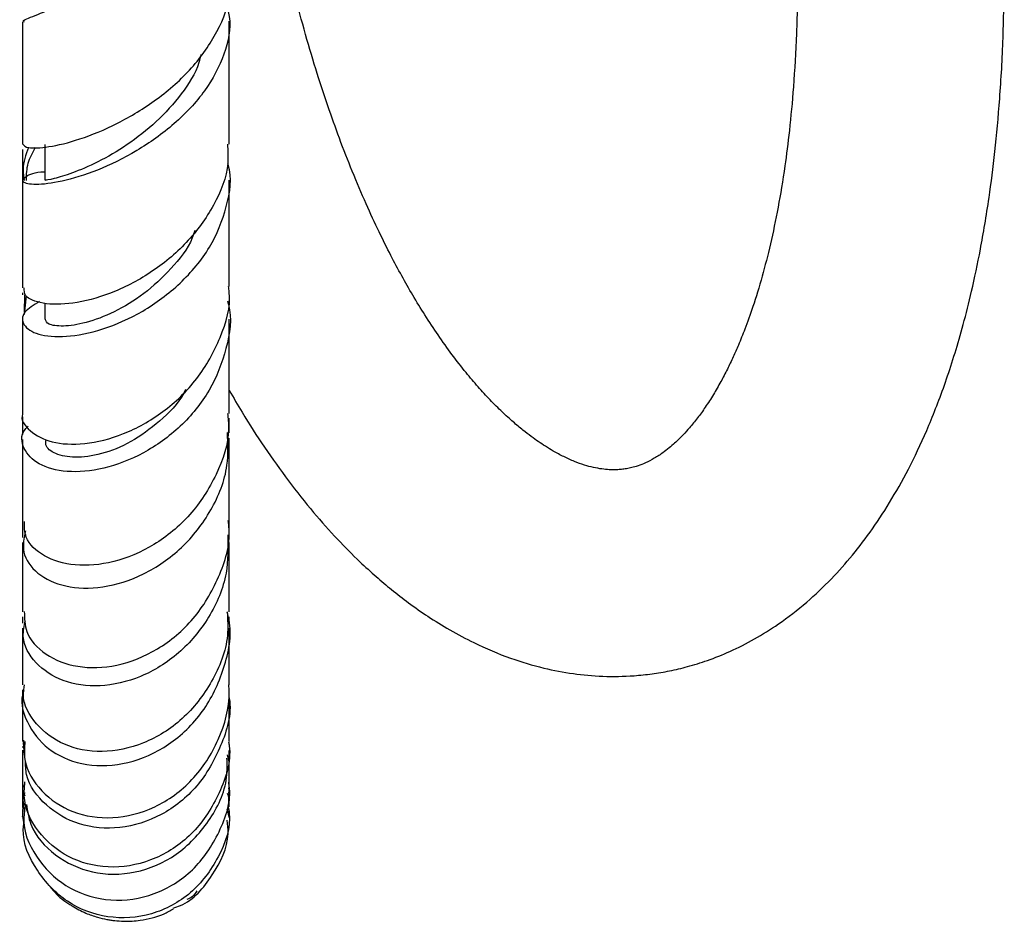
# Model space of a CAD drawing. Units: millimetres. Extents: x 5 to 995, y 5 to 995.
# Drawn here: x 797 to 830, y 394 to 425 of the extents above; entities that cross this region are included whole.
import ezdxf

# ---------------------------------------------------------------- set-up
doc = ezdxf.new("R2010")
doc.units = ezdxf.units.MM

msp = doc.modelspace()

# ---------------------------------------------------------------- linework, layer by layer
at = {"color": 7, "linetype": 'Continuous', "lineweight": 25}
for p, q in [((797.86, 420.777), (797.86, 419.564)), ((797.109, 415.749), (797.109, 415.681)), ((797.227, 415.651), (797.164, 415.013)), ((797.173, 415.099), (797.186, 415.679)), ((797.861, 415.4), (797.861, 414.854)), ((797.109, 411.549), (797.109, 410.957)), ((804.109, 411.005), (804.109, 411.507)), ((797.109, 404.774), (797.109, 404.561)), ((804.109, 404.566), (804.109, 404.774)), ((797.109, 402.301), (797.109, 402.1)), ((797.173, 400.267), (797.145, 400.597)), ((797.109, 400.381), (797.109, 400.351)), ((797.173, 400.083), (797.134, 400.52)), ((804.039, 400.094), (804.095, 399.863)), ((804.041, 398.239), (804.091, 397.985)), ((797.109, 398.009), (797.14, 397.811))]:
    msp.add_line(p, q, dxfattribs=at)
for points, knots in [([(823.359, 426.714), (823.357, 426.334), (823.353, 425.599), (823.312, 424.241), (823.227, 422.75), (823.086, 421.263), (822.911, 419.893), (822.695, 418.599), (822.436, 417.366), (822.149, 416.253), (821.859, 415.31), (821.589, 414.558), (821.365, 414.004), (821.168, 413.557), (820.97, 413.143), (820.746, 412.716), (820.496, 412.284), (820.233, 411.875), (819.962, 411.501), (819.712, 411.193), (819.495, 410.954), (819.312, 410.77), (819.137, 410.607), (818.943, 410.444), (818.703, 410.266), (818.432, 410.098), (818.151, 409.962), (817.906, 409.872), (817.695, 409.816), (817.515, 409.783), (817.351, 409.763), (817.186, 409.754), (816.976, 409.756), (816.725, 409.78), (816.437, 409.833), (816.13, 409.915), (815.794, 410.035), (815.442, 410.193), (815.115, 410.368), (814.828, 410.542), (814.581, 410.706), (814.325, 410.889), (814.041, 411.108), (813.712, 411.383), (813.342, 411.721), (812.946, 412.116), (812.539, 412.56), (812.108, 413.068), (811.657, 413.646), (811.189, 414.301), (810.745, 414.975), (810.335, 415.646), (809.951, 416.318), (809.57, 417.031), (809.168, 417.836), (808.732, 418.777), (808.284, 419.829), (807.852, 420.938), (807.457, 422.045), (807.073, 423.212), (806.692, 424.48), (806.297, 425.94), (805.911, 427.546), (805.539, 429.314), (805.235, 430.994), (804.991, 432.556), (804.779, 434.1), (804.579, 435.839), (804.397, 437.833), (804.284, 439.48), (804.217, 440.788), (804.18, 441.643), (804.15, 442.543), (804.127, 443.489), (804.112, 444.484), (804.11, 445.164), (804.109, 445.512)], [0, 0, 0, 0, 0.005782, 0.011159, 0.021071, 0.030185, 0.038584, 0.049878, 0.061732, 0.074081, 0.087671, 0.099372, 0.10868, 0.116372, 0.125315, 0.135565, 0.147377, 0.16078, 0.173794, 0.187461, 0.198916, 0.208344, 0.218989, 0.231712, 0.24661, 0.268287, 0.288562, 0.306275, 0.321252, 0.33525, 0.349742, 0.364712, 0.380128, 0.396746, 0.414018, 0.432536, 0.45234, 0.473392, 0.493237, 0.507918, 0.520472, 0.532118, 0.545552, 0.560849, 0.577653, 0.595802, 0.613665, 0.631045, 0.651088, 0.670406, 0.688473, 0.704983, 0.719975, 0.734569, 0.750494, 0.768027, 0.786768, 0.804275, 0.820003, 0.834438, 0.850621, 0.866492, 0.883434, 0.899785, 0.915266, 0.925117, 0.935308, 0.947975, 0.959012, 0.971263, 0.975627, 0.98014, 0.984815, 0.989668, 0.99472, 1, 1, 1, 1]), ([(797.167, 424.923), (797.149, 424.934), (797.073, 424.977), (797.48, 425.127), (798.329, 425.471), (799.553, 426.025), (800.926, 426.795), (802.255, 427.754), (803.35, 428.854), (804.002, 430.022), (804.213, 430.963), (804.014, 431.469), (803.959, 431.608)], [0, 0, 0, 0, 0.037008, 0.151082, 0.266098, 0.381794, 0.497848, 0.613786, 0.729167, 0.843648, 0.957306, 1, 1, 1, 1]), ([(804.109, 412.449), (804.252, 412.198), (804.643, 411.515), (805.31, 410.491), (806.117, 409.355), (806.941, 408.322), (807.749, 407.416), (808.457, 406.703), (809.067, 406.145), (809.613, 405.684), (810.198, 405.23), (810.856, 404.769), (811.595, 404.312), (812.527, 403.816), (813.586, 403.37), (814.712, 403.033), (815.741, 402.837), (816.748, 402.745), (817.666, 402.758), (818.429, 402.838), (819.031, 402.94), (819.656, 403.088), (820.336, 403.299), (821.095, 403.602), (821.898, 404.007), (822.77, 404.553), (823.641, 405.225), (824.479, 406.018), (825.219, 406.85), (825.901, 407.748), (826.558, 408.759), (827.196, 409.914), (827.814, 411.244), (828.409, 412.789), (828.888, 414.34), (829.266, 415.838), (829.562, 417.236), (829.828, 418.81), (830.049, 420.528), (830.215, 422.336), (830.335, 424.427), (830.351, 425.934), (830.359, 426.714)], [0, 0, 0, 0, 0.018718, 0.05108, 0.085177, 0.120443, 0.153444, 0.183424, 0.204769, 0.224402, 0.245544, 0.269101, 0.295061, 0.323395, 0.365997, 0.403914, 0.437202, 0.469002, 0.500855, 0.518802, 0.536815, 0.555353, 0.576567, 0.600589, 0.627101, 0.652995, 0.68446, 0.71277, 0.738188, 0.763256, 0.788731, 0.814347, 0.840303, 0.866792, 0.893238, 0.907537, 0.923646, 0.941091, 0.954829, 0.969073, 0.983975, 1, 1, 1, 1]), ([(797.12, 420.785), (797.156, 420.739), (797.229, 420.644), (797.949, 420.667), (799.016, 420.923), (800.324, 421.457), (801.675, 422.276), (802.893, 423.346), (803.741, 424.592), (804.147, 425.613), (804.072, 426.167), (804.056, 426.284)], [0, 0, 0, 0, 0.112583, 0.231283, 0.351102, 0.472281, 0.594792, 0.718339, 0.842443, 0.966524, 1, 1, 1, 1]), ([(803.981, 425.572), (804.03, 425.421), (804.208, 424.861), (803.983, 423.824), (803.338, 422.573), (802.273, 421.444), (800.975, 420.523), (799.616, 419.864), (798.392, 419.493), (797.491, 419.39), (797.039, 419.497), (797.173, 419.685), (797.501, 419.851), (797.856, 419.85), (797.86, 419.85)], [0, 0, 0, 0, 0.034744, 0.128552, 0.222774, 0.317841, 0.413925, 0.510942, 0.608615, 0.706574, 0.804401, 0.901945, 0.998896, 1, 1, 1, 1]), ([(797.109, 424.925), (797.109, 424.341), (797.109, 422.885), (797.109, 421.571), (797.109, 420.784)], [0, 0, 0, 0, 0.4011929, 1, 1, 1, 1]), ([(804.109, 420.791), (804.109, 420.964), (804.109, 421.771), (804.109, 423.149), (804.109, 424.399), (804.109, 424.952)], [0, 0, 0, 0, 0.132005, 0.61574, 1, 1, 1, 1]), ([(803.145, 423.827), (803.124, 423.735), (803.023, 423.269), (802.503, 422.473), (801.656, 421.523), (800.647, 420.738), (799.642, 420.16), (798.752, 419.784), (798.142, 419.603), (797.841, 419.559), (797.888, 419.566), (797.9, 419.568)], [0, 0, 0, 0, 0.032337, 0.163041, 0.294958, 0.427707, 0.560874, 0.693973, 0.826486, 0.958109, 1, 1, 1, 1]), ([(797.109, 420.609), (797.109, 420.252), (797.109, 419.879), (797.109, 419.562), (797.109, 419.548)], [0, 0, 0, 0, 0.958005, 1, 1, 1, 1]), ([(797.307, 420.681), (797.216, 420.43), (797.082, 420.06), (797.14, 419.677), (797.158, 419.553)], [0, 0, 0, 0, 0.678227, 1, 1, 1, 1]), ([(804.044, 420.791), (804.059, 420.573), (804.107, 419.876), (803.627, 418.699), (802.707, 417.414), (801.448, 416.382), (800.073, 415.683), (798.768, 415.347), (797.754, 415.357), (797.159, 415.595), (797.163, 415.83), (797.165, 415.926)], [0, 0, 0, 0, 0.055392, 0.178022, 0.301325, 0.425077, 0.548835, 0.672206, 0.794799, 0.916323, 1, 1, 1, 1]), ([(797.238, 419.562), (797.242, 419.761), (797.25, 420.162), (797.448, 420.509), (797.548, 420.683)], [0, 0, 0, 0, 0.495937, 1, 1, 1, 1]), ([(797.683, 415.455), (797.486, 415.339), (797.073, 415.095), (797.084, 414.643), (797.582, 414.313), (798.541, 414.223), (799.803, 414.467), (801.186, 415.077), (802.479, 416.032), (803.511, 417.266), (804.052, 418.653), (804.22, 419.661), (804.062, 420.127), (804.056, 420.143)], [0, 0, 0, 0, 0.091774, 0.192385, 0.293479, 0.39493, 0.496558, 0.598087, 0.699125, 0.799306, 0.898437, 0.996374, 1, 1, 1, 1]), ([(797.109, 419.575), (797.109, 418.717), (797.109, 417.427), (797.109, 416.301), (797.109, 415.924)], [0, 0, 0, 0, 0.664912, 1, 1, 1, 1]), ([(804.109, 415.97), (804.109, 416.615), (804.109, 417.751), (804.109, 419.02), (804.109, 419.568)], [0, 0, 0, 0, 0.56909, 1, 1, 1, 1]), ([(802.944, 417.859), (802.915, 417.776), (802.754, 417.303), (802.146, 416.549), (801.228, 415.683), (800.199, 415.071), (799.228, 414.707), (798.452, 414.597), (797.942, 414.668), (797.899, 414.797), (797.88, 414.858)], [0, 0, 0, 0, 0.029744, 0.16931, 0.310033, 0.451569, 0.59343, 0.735097, 0.876197, 1, 1, 1, 1]), ([(797.112, 411.652), (797.111, 411.65), (797.021, 411.445), (797.33, 411.041), (798.039, 410.65), (799.187, 410.581), (800.528, 410.914), (801.887, 411.666), (803.074, 412.799), (803.844, 414.212), (804.185, 415.331), (804.09, 415.905), (804.08, 415.966)], [0, 0, 0, 0, 0.001178, 0.122558, 0.244184, 0.366383, 0.489318, 0.612976, 0.737096, 0.861294, 0.985247, 1, 1, 1, 1]), ([(804.046, 415.477), (804.058, 415.439), (804.217, 414.924), (804.045, 413.845), (803.499, 412.412), (802.484, 411.176), (801.209, 410.263), (799.835, 409.743), (798.569, 409.639), (797.587, 409.914), (797.104, 410.454), (797.022, 410.969), (797.259, 411.2), (797.297, 411.237)], [0, 0, 0, 0, 0.008475, 0.112654, 0.217583, 0.323551, 0.430756, 0.539149, 0.648489, 0.758446, 0.868719, 0.97893, 1, 1, 1, 1]), ([(797.109, 414.873), (797.109, 414.655), (797.109, 413.568), (797.109, 412.511), (797.109, 411.73), (797.109, 411.653)], [0, 0, 0, 0, 0.1841578, 0.918551, 1, 1, 1, 1]), ([(804.109, 411.669), (804.109, 411.756), (804.109, 412.686), (804.109, 413.753), (804.109, 414.847), (804.109, 414.861)], [0, 0, 0, 0, 0.092641, 0.988255, 1, 1, 1, 1]), ([(802.631, 412.482), (802.611, 412.441), (802.406, 412.016), (801.753, 411.373), (800.781, 410.662), (799.759, 410.254), (798.855, 410.141), (798.196, 410.275), (797.864, 410.53), (797.896, 410.715), (797.906, 410.772)], [0, 0, 0, 0, 0.01646, 0.167711, 0.320103, 0.473176, 0.626439, 0.77948, 0.931853, 1, 1, 1, 1]), ([(804.051, 411.666), (804.068, 411.496), (804.138, 410.791), (803.712, 409.558), (802.833, 408.181), (801.577, 407.152), (800.184, 406.569), (798.844, 406.462), (797.792, 406.791), (797.169, 407.373), (797.168, 407.825), (797.168, 408.008)], [0, 0, 0, 0, 0.039224, 0.163113, 0.287875, 0.413218, 0.538913, 0.66457, 0.789895, 0.914771, 1, 1, 1, 1]), ([(797.207, 407.69), (797.156, 407.446), (797.046, 406.924), (797.559, 406.208), (798.515, 405.753), (799.807, 405.712), (801.216, 406.15), (802.536, 407.055), (803.539, 408.347), (804.102, 409.735), (804.062, 410.645), (804.046, 411.017)], [0, 0, 0, 0, 0.1032381, 0.2210352, 0.3389426, 0.4567238, 0.5741134, 0.6908155, 0.8065219, 0.9209661, 1, 1, 1, 1]), ([(797.109, 410.787), (797.109, 410.519), (797.109, 409.687), (797.109, 408.772), (797.109, 408.159), (797.109, 408.005)], [0, 0, 0, 0, 0.263586, 0.815533, 1, 1, 1, 1]), ([(804.109, 408.048), (804.109, 408.472), (804.109, 409.302), (804.109, 410.328), (804.109, 410.83)], [0, 0, 0, 0, 0.510485, 1, 1, 1, 1]), ([(797.109, 408.415), (797.109, 408.275), (797.109, 407.928), (797.109, 407.638), (797.109, 407.464)], [0, 0, 0, 0, 0.400422, 1, 1, 1, 1]), ([(804.109, 407.474), (804.109, 407.5), (804.109, 407.785), (804.109, 408.107), (804.109, 408.4)], [0, 0, 0, 0, 0.091486, 1, 1, 1, 1]), ([(797.165, 404.954), (797.17, 404.721), (797.182, 404.17), (797.844, 403.456), (798.93, 403.019), (800.296, 403.055), (801.703, 403.61), (802.957, 404.655), (803.794, 406.083), (804.174, 407.295), (804.081, 407.945), (804.067, 408.042)], [0, 0, 0, 0, 0.092086, 0.218126, 0.344343, 0.47081, 0.597559, 0.724446, 0.851224, 0.977597, 1, 1, 1, 1]), ([(804.06, 407.558), (804.067, 407.12), (804.081, 406.14), (803.466, 404.715), (802.437, 403.483), (801.108, 402.671), (799.703, 402.358), (798.421, 402.549), (797.5, 403.174), (797.05, 403.96), (797.162, 404.471), (797.203, 404.656)], [0, 0, 0, 0, 0.0938889, 0.2102495, 0.3276784, 0.4463402, 0.5661414, 0.6869449, 0.8084871, 0.9304459, 1, 1, 1, 1]), ([(797.109, 407.289), (797.109, 407.255), (797.109, 406.738), (797.109, 405.94), (797.109, 405.251), (797.109, 404.949)], [0, 0, 0, 0, 0.0383564, 0.5785098, 1, 1, 1, 1]), ([(804.109, 404.949), (804.109, 405.236), (804.109, 405.916), (804.109, 406.69), (804.109, 407.244), (804.109, 407.299)], [0, 0, 0, 0, 0.397529, 0.940847, 1, 1, 1, 1]), ([(797.149, 402.267), (797.136, 402.232), (796.995, 401.84), (797.283, 401.041), (798.023, 400.161), (799.245, 399.686), (800.672, 399.746), (802.086, 400.369), (803.272, 401.501), (803.972, 402.991), (804.223, 404.222), (804.061, 404.841), (804.039, 404.927)], [0, 0, 0, 0, 0.012143, 0.134869, 0.257464, 0.37982, 0.501692, 0.62295, 0.743395, 0.86281, 0.981106, 1, 1, 1, 1]), ([(804.039, 404.948), (804.053, 404.68), (804.099, 403.854), (803.567, 402.538), (802.564, 401.248), (801.217, 400.414), (799.78, 400.123), (798.46, 400.379), (797.526, 401.098), (797.074, 401.888), (797.153, 402.36), (797.171, 402.471)], [0, 0, 0, 0, 0.061106, 0.188221, 0.316091, 0.444617, 0.573478, 0.702409, 0.831256, 0.959972, 1, 1, 1, 1]), ([(797.109, 404.386), (797.109, 403.979), (797.109, 403.274), (797.109, 402.714), (797.109, 402.476)], [0, 0, 0, 0, 0.5760337, 1, 1, 1, 1]), ([(804.109, 402.467), (804.109, 402.573), (804.109, 402.937), (804.109, 403.567), (804.109, 404.142), (804.109, 404.391)], [0, 0, 0, 0, 0.1888372, 0.6491964, 1, 1, 1, 1]), ([(797.184, 400.556), (797.169, 400.348), (797.125, 399.738), (797.699, 398.823), (798.757, 398.091), (800.15, 397.876), (801.609, 398.247), (802.911, 399.183), (803.807, 400.571), (804.133, 401.756), (804.099, 402.39), (804.094, 402.466)], [0, 0, 0, 0, 0.067595, 0.198581, 0.329386, 0.460146, 0.590856, 0.721517, 0.852061, 0.982271, 1, 1, 1, 1]), ([(797.109, 402.038), (797.109, 402.009), (797.109, 401.512), (797.109, 401.012), (797.109, 400.632), (797.109, 400.556)], [0, 0, 0, 0, 0.046139, 0.808208, 1, 1, 1, 1]), ([(804.104, 402.033), (804.105, 402.023), (804.2, 401.478), (803.859, 400.367), (803.078, 398.974), (801.828, 397.987), (800.396, 397.54), (798.978, 397.672), (797.86, 398.341), (797.222, 399.175), (797.208, 399.742), (797.204, 399.903)], [0, 0, 0, 0, 0.002488, 0.134324, 0.267091, 0.400945, 0.535813, 0.671633, 0.808336, 0.945774, 1, 1, 1, 1]), ([(804.109, 400.546), (804.109, 400.607), (804.109, 400.839), (804.109, 401.325), (804.109, 401.792), (804.109, 402.034)], [0, 0, 0, 0, 0.146539, 0.55924, 1, 1, 1, 1]), ([(804.085, 400.542), (804.093, 400.496), (804.192, 399.909), (803.813, 398.766), (802.96, 397.41), (801.645, 396.51), (800.173, 396.196), (798.758, 396.492), (797.689, 397.324), (797.117, 398.321), (797.169, 398.972), (797.186, 399.187)], [0, 0, 0, 0, 0.011286, 0.141909, 0.273302, 0.405154, 0.537349, 0.669748, 0.802266, 0.934882, 1, 1, 1, 1]), ([(797.109, 400.262), (797.109, 400.089), (797.109, 399.643), (797.109, 399.36), (797.109, 399.188)], [0, 0, 0, 0, 0.389555, 1, 1, 1, 1]), ([(804.109, 399.177), (804.109, 399.288), (804.109, 399.556), (804.109, 399.923), (804.109, 400.201), (804.109, 400.241)], [0, 0, 0, 0, 0.3776272, 0.9087248, 1, 1, 1, 1]), ([(797.242, 398.418), (797.275, 398.189), (797.37, 397.522), (798.172, 396.639), (799.436, 396.033), (800.926, 396.028), (802.361, 396.64), (803.458, 397.794), (804.056, 399.006), (804.035, 399.771), (804.029, 399.986)], [0, 0, 0, 0, 0.076145, 0.222282, 0.368073, 0.513337, 0.657825, 0.801369, 0.943948, 1, 1, 1, 1]), ([(797.109, 399.848), (797.109, 399.774), (797.109, 399.432), (797.109, 399.192), (797.109, 399.004)], [0, 0, 0, 0, 0.217818, 1, 1, 1, 1]), ([(804.109, 398.939), (804.109, 399.028), (804.109, 399.251), (804.109, 399.636), (804.109, 399.866)], [0, 0, 0, 0, 0.403283, 1, 1, 1, 1]), ([(797.124, 399.088), (797.119, 399.07), (797.081, 398.944), (797.134, 398.818), (797.179, 398.71)], [0, 0, 0, 0, 0.139064, 1, 1, 1, 1]), ([(797.109, 398.972), (797.109, 398.958), (797.109, 398.638), (797.109, 398.421), (797.109, 398.32), (797.109, 398.316)], [0, 0, 0, 0, 0.042772, 0.967032, 1, 1, 1, 1]), ([(797.183, 398.312), (797.163, 398.139), (797.091, 397.5), (797.62, 396.455), (798.664, 395.495), (800.088, 395.079), (801.587, 395.294), (802.936, 396.125), (803.812, 397.441), (804.2, 398.565), (804.095, 399.135), (804.088, 399.173)], [0, 0, 0, 0, 0.049809, 0.184441, 0.318969, 0.453446, 0.587951, 0.722377, 0.85657, 0.990432, 1, 1, 1, 1]), ([(804.081, 398.796), (804.096, 398.838), (804.117, 398.898), (804.095, 398.956), (804.089, 398.973)], [0, 0, 0, 0, 0.716241, 1, 1, 1, 1]), ([(804.109, 398.335), (804.109, 398.385), (804.109, 398.529), (804.109, 398.795), (804.109, 398.967)], [0, 0, 0, 0, 0.352235, 1, 1, 1, 1]), ([(797.18, 398.249), (797.141, 398.412), (797.094, 398.61), (797.175, 398.791), (797.19, 398.823)], [0, 0, 0, 0, 0.82172, 1, 1, 1, 1]), ([(804.041, 398.235), (804.08, 398.398), (804.126, 398.589), (804.059, 398.767), (804.049, 398.793)], [0, 0, 0, 0, 0.852081, 1, 1, 1, 1]), ([(797.167, 398.456), (797.134, 398.377), (797.094, 398.28), (797.116, 398.183), (797.12, 398.165)], [0, 0, 0, 0, 0.818009, 1, 1, 1, 1]), ([(804.075, 398.329), (804.086, 398.266), (804.19, 397.689), (803.781, 396.585), (802.87, 395.347), (801.494, 394.612), (799.98, 394.509), (798.555, 395.049), (797.555, 396.132), (797.073, 397.159), (797.144, 397.722), (797.153, 397.793)], [0, 0, 0, 0, 0.016733, 0.153286, 0.290392, 0.42799, 0.565884, 0.7039, 0.841954, 0.979992, 1, 1, 1, 1]), ([(797.109, 398.245), (797.109, 398.135), (797.109, 397.983), (797.109, 398.001), (797.109, 398.006)], [0, 0, 0, 0, 0.721829, 1, 1, 1, 1]), ([(804.109, 397.981), (804.109, 397.98), (804.109, 397.967), (804.109, 398.049), (804.109, 398.205), (804.109, 398.23)], [0, 0, 0, 0, 0.077875, 0.85184, 1, 1, 1, 1]), ([(802.204, 394.907), (802.289, 394.933), (802.849, 395.108), (803.572, 396.001), (804.126, 397.071), (804.056, 397.73), (804.04, 397.881)], [0, 0, 0, 0, 0.071687, 0.476317, 0.880506, 1, 1, 1, 1]), ([(798.034, 395.636), (798.104, 395.549), (798.312, 395.289), (798.731, 394.996), (799.202, 394.746), (799.598, 394.605), (799.891, 394.534), (800.095, 394.499), (800.289, 394.474), (800.639, 394.453), (801.181, 394.492), (801.753, 394.621), (802.105, 394.82), (802.215, 394.882)], [0, 0, 0, 0, 0.0782582, 0.2329118, 0.3533367, 0.4428616, 0.5058936, 0.5299852, 0.5545288, 0.6125097, 0.7332677, 0.9166494, 1, 1, 1, 1]), ([(803.006, 395.486), (802.963, 395.417), (802.881, 395.285), (802.738, 395.229), (802.671, 395.202)], [0, 0, 0, 0, 0.528967, 1, 1, 1, 1])]:
    msp.add_open_spline(points, degree=3, knots=knots, dxfattribs=at)

doc.saveas('drawing.dxf')
